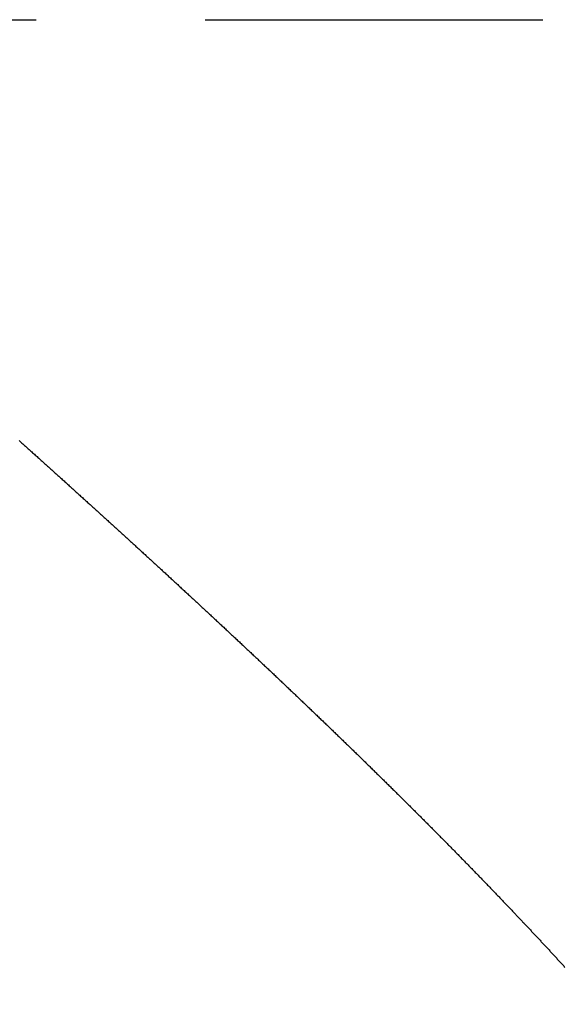
# Model space of a CAD drawing. Units: inches. Extents: x 11 to 407, y 4 to 292.
# Drawn here: x 29 to 30, y 168 to 169 of the extents above; entities that cross this region are included whole.
import ezdxf

# ---------------------------------------------------------------- set-up
doc = ezdxf.new("R2010")
doc.units = ezdxf.units.IN
doc.header["$MEASUREMENT"] = 0
doc.linetypes.add('DASHDOT', pattern=[1, 0.5, -0.25, 0, -0.25])
doc.layers.add('M1', color=7, linetype='Continuous')

msp = doc.modelspace()

# ---------------------------------------------------------------- linework, layer by layer
at = {"layer": 'M1', "linetype": 'DASHDOT'}
msp.add_line((23.5579, 169.1403), (33.8025, 169.1403), dxfattribs=at)
at = {"layer": 'M1'}
for p, q in [((28.7829, 168.5174), (28.7842, 168.5162)), ((28.7842, 168.5162), (28.7855, 168.515)), ((28.7855, 168.515), (28.7869, 168.5138)), ((28.7869, 168.5138), (28.7882, 168.5126)), ((28.7882, 168.5126), (28.7895, 168.5114)), ((28.7895, 168.5114), (28.7908, 168.5102)), ((28.7908, 168.5102), (28.7921, 168.5091)), ((28.7921, 168.5091), (28.7935, 168.5079)), ((28.7935, 168.5079), (28.7948, 168.5067)), ((28.7948, 168.5067), (28.7961, 168.5055)), ((28.7961, 168.5055), (28.7974, 168.5043)), ((28.7974, 168.5043), (28.7987, 168.5032)), ((28.7987, 168.5032), (28.8, 168.502)), ((28.8, 168.502), (28.8014, 168.5008)), ((28.8014, 168.5008), (28.8027, 168.4996)), ((28.8027, 168.4996), (28.804, 168.4985)), ((28.804, 168.4985), (28.8053, 168.4973)), ((28.8053, 168.4973), (28.8066, 168.4961)), ((28.8066, 168.4961), (28.8079, 168.4949)), ((28.8079, 168.4949), (28.8092, 168.4938)), ((28.8092, 168.4938), (28.8105, 168.4926)), ((28.8105, 168.4926), (28.8118, 168.4914)), ((28.8118, 168.4914), (28.8131, 168.4903)), ((28.8131, 168.4903), (28.8144, 168.4891)), ((28.8144, 168.4891), (28.8156, 168.4879)), ((28.8156, 168.4879), (28.8169, 168.4868)), ((28.8169, 168.4868), (28.8182, 168.4856)), ((28.8182, 168.4856), (28.8195, 168.4845)), ((28.8195, 168.4845), (28.8208, 168.4833)), ((28.8208, 168.4833), (28.8221, 168.4821)), ((28.8221, 168.4821), (28.8234, 168.481)), ((28.8234, 168.481), (28.8247, 168.4798)), ((28.8247, 168.4798), (28.826, 168.4786)), ((28.826, 168.4786), (28.8273, 168.4775)), ((28.8273, 168.4775), (28.8285, 168.4763)), ((28.8285, 168.4763), (28.8298, 168.4752)), ((28.8298, 168.4752), (28.8311, 168.474)), ((28.8311, 168.474), (28.8324, 168.4728)), ((28.8324, 168.4728), (28.8337, 168.4717)), ((28.8337, 168.4717), (28.835, 168.4705)), ((28.835, 168.4705), (28.8363, 168.4693)), ((28.8363, 168.4693), (28.8376, 168.4682)), ((28.8376, 168.4682), (28.8389, 168.467)), ((28.8389, 168.467), (28.8402, 168.4658)), ((28.8402, 168.4658), (28.8415, 168.4647)), ((28.8415, 168.4647), (28.8428, 168.4635)), ((28.8428, 168.4635), (28.8441, 168.4623)), ((28.8441, 168.4623), (28.8454, 168.4612)), ((28.8454, 168.4612), (28.8466, 168.46)), ((28.8466, 168.46), (28.8479, 168.4588)), ((28.8479, 168.4588), (28.8492, 168.4577)), ((28.8492, 168.4577), (28.8505, 168.4565)), ((28.8505, 168.4565), (28.8518, 168.4553)), ((28.8518, 168.4553), (28.8531, 168.4541)), ((28.8531, 168.4541), (28.8544, 168.453)), ((28.8544, 168.453), (28.8557, 168.4518)), ((28.8557, 168.4518), (28.857, 168.4506)), ((28.857, 168.4506), (28.8583, 168.4495)), ((28.8583, 168.4495), (28.8596, 168.4483)), ((28.8596, 168.4483), (28.8609, 168.4471)), ((28.8609, 168.4471), (28.8622, 168.446)), ((28.8622, 168.446), (28.8635, 168.4448)), ((28.8635, 168.4448), (28.8648, 168.4436)), ((28.8648, 168.4436), (28.8661, 168.4424)), ((28.8661, 168.4424), (28.8674, 168.4413)), ((28.8674, 168.4413), (28.8687, 168.4401)), ((28.8687, 168.4401), (28.8699, 168.4389)), ((28.8699, 168.4389), (28.8712, 168.4378)), ((28.8712, 168.4378), (28.8725, 168.4366)), ((28.8725, 168.4366), (28.8738, 168.4354)), ((28.8738, 168.4354), (28.8751, 168.4343)), ((28.8751, 168.4343), (28.8764, 168.4331)), ((28.8764, 168.4331), (28.8777, 168.4319)), ((28.8777, 168.4319), (28.879, 168.4308)), ((28.879, 168.4308), (28.8802, 168.4296)), ((28.8802, 168.4296), (28.8815, 168.4285)), ((28.8815, 168.4285), (28.8828, 168.4273)), ((28.8828, 168.4273), (28.8841, 168.4261)), ((28.8841, 168.4261), (28.8854, 168.425)), ((28.8854, 168.425), (28.8866, 168.4238)), ((28.8866, 168.4238), (28.8879, 168.4227)), ((28.8879, 168.4227), (28.8892, 168.4215)), ((28.8892, 168.4215), (28.8905, 168.4203)), ((28.8905, 168.4203), (28.8918, 168.4192)), ((28.8918, 168.4192), (28.8931, 168.418)), ((28.8931, 168.418), (28.8943, 168.4168)), ((28.8943, 168.4168), (28.8956, 168.4157)), ((28.8956, 168.4157), (28.8969, 168.4145)), ((28.8969, 168.4145), (28.8982, 168.4133)), ((28.8982, 168.4133), (28.8995, 168.4122)), ((28.8995, 168.4122), (28.9008, 168.411)), ((28.9008, 168.411), (28.9021, 168.4098)), ((28.9021, 168.4098), (28.9034, 168.4086)), ((28.9034, 168.4086), (28.9047, 168.4075)), ((28.9047, 168.4075), (28.906, 168.4063)), ((28.906, 168.4063), (28.9073, 168.4051)), ((28.9073, 168.4051), (28.9086, 168.4039)), ((28.9086, 168.4039), (28.9099, 168.4027)), ((28.9099, 168.4027), (28.9112, 168.4015)), ((28.9112, 168.4015), (28.9125, 168.4003)), ((28.9125, 168.4003), (28.9138, 168.3991)), ((28.9138, 168.3991), (28.9152, 168.3979)), ((28.9152, 168.3979), (28.9165, 168.3967)), ((28.9165, 168.3967), (28.9178, 168.3955)), ((28.9178, 168.3955), (28.9191, 168.3943)), ((28.9191, 168.3943), (28.9205, 168.3931)), ((28.9205, 168.3931), (28.9218, 168.3919)), ((28.9218, 168.3919), (28.9231, 168.3907)), ((28.9231, 168.3907), (28.9245, 168.3894)), ((28.9245, 168.3894), (28.9258, 168.3882)), ((28.9258, 168.3882), (28.9272, 168.387)), ((28.9272, 168.387), (28.9285, 168.3858)), ((28.9285, 168.3858), (28.9299, 168.3845)), ((28.9299, 168.3845), (28.9312, 168.3833)), ((28.9312, 168.3833), (28.9326, 168.3821)), ((28.9326, 168.3821), (28.9339, 168.3808)), ((28.9339, 168.3808), (28.9353, 168.3796)), ((28.9353, 168.3796), (28.9366, 168.3784)), ((28.9366, 168.3784), (28.938, 168.3771)), ((28.938, 168.3771), (28.9393, 168.3759)), ((28.9393, 168.3759), (28.9407, 168.3746)), ((28.9407, 168.3746), (28.9421, 168.3734)), ((28.9421, 168.3734), (28.9434, 168.3722)), ((28.9434, 168.3722), (28.9448, 168.3709)), ((28.9448, 168.3709), (28.9461, 168.3697)), ((28.9461, 168.3697), (28.9475, 168.3684)), ((28.9475, 168.3684), (28.9489, 168.3672)), ((28.9489, 168.3672), (28.9502, 168.366)), ((28.9502, 168.366), (28.9516, 168.3647)), ((28.9516, 168.3647), (28.9529, 168.3635)), ((28.9529, 168.3635), (28.9543, 168.3622)), ((28.9543, 168.3622), (28.9556, 168.361)), ((28.9556, 168.361), (28.957, 168.3598)), ((28.957, 168.3598), (28.9584, 168.3585)), ((28.9584, 168.3585), (28.9597, 168.3573)), ((28.9597, 168.3573), (28.9611, 168.3561)), ((28.9611, 168.3561), (28.9624, 168.3548)), ((28.9624, 168.3548), (28.9638, 168.3536)), ((28.9638, 168.3536), (28.9651, 168.3524)), ((28.9651, 168.3524), (28.9665, 168.3511)), ((28.9665, 168.3511), (28.9678, 168.3499)), ((28.9678, 168.3499), (28.9691, 168.3487)), ((28.9691, 168.3487), (28.9705, 168.3474)), ((28.9705, 168.3474), (28.9718, 168.3462)), ((28.9718, 168.3462), (28.9732, 168.345)), ((28.9732, 168.345), (28.9745, 168.3437)), ((28.9745, 168.3437), (28.9759, 168.3425)), ((28.9759, 168.3425), (28.9772, 168.3413)), ((28.9772, 168.3413), (28.9786, 168.34)), ((28.9786, 168.34), (28.9799, 168.3388)), ((28.9799, 168.3388), (28.9812, 168.3376)), ((28.9812, 168.3376), (28.9826, 168.3363)), ((28.9826, 168.3363), (28.9839, 168.3351)), ((28.9839, 168.3351), (28.9853, 168.3339)), ((28.9853, 168.3339), (28.9866, 168.3326)), ((28.9866, 168.3326), (28.9879, 168.3314)), ((28.9879, 168.3314), (28.9893, 168.3302)), ((28.9893, 168.3302), (28.9906, 168.329)), ((28.9906, 168.329), (28.992, 168.3277)), ((28.992, 168.3277), (28.9933, 168.3265)), ((28.9933, 168.3265), (28.9946, 168.3253)), ((28.9946, 168.3253), (28.996, 168.324)), ((28.996, 168.324), (28.9973, 168.3228)), ((28.9973, 168.3228), (28.9987, 168.3216)), ((28.9987, 168.3216), (29, 168.3203)), ((29, 168.3203), (29.0013, 168.3191)), ((29.0013, 168.3191), (29.0027, 168.3179)), ((29.0027, 168.3179), (29.004, 168.3166)), ((29.004, 168.3166), (29.0054, 168.3154)), ((29.0054, 168.3154), (29.0067, 168.3142)), ((29.0067, 168.3142), (29.008, 168.3129)), ((29.008, 168.3129), (29.0094, 168.3117)), ((29.0094, 168.3117), (29.0107, 168.3105)), ((29.0107, 168.3105), (29.0121, 168.3092)), ((29.0121, 168.3092), (29.0134, 168.308)), ((29.0134, 168.308), (29.0148, 168.3068)), ((29.0148, 168.3068), (29.0161, 168.3055)), ((29.0161, 168.3055), (29.0174, 168.3043)), ((29.0174, 168.3043), (29.0188, 168.303)), ((29.0188, 168.303), (29.0201, 168.3018)), ((29.0201, 168.3018), (29.0215, 168.3006)), ((29.0215, 168.3006), (29.0228, 168.2993)), ((29.0228, 168.2993), (29.0241, 168.2981)), ((29.0241, 168.2981), (29.0255, 168.2968)), ((29.0255, 168.2968), (29.0268, 168.2956)), ((29.0268, 168.2956), (29.0282, 168.2944)), ((29.0282, 168.2944), (29.0295, 168.2931)), ((29.0295, 168.2931), (29.0309, 168.2919)), ((29.0309, 168.2919), (29.0322, 168.2906)), ((29.0322, 168.2906), (29.0336, 168.2894)), ((29.0336, 168.2894), (29.0349, 168.2882)), ((29.0349, 168.2882), (29.0362, 168.2869)), ((29.0362, 168.2869), (29.0376, 168.2857)), ((29.0376, 168.2857), (29.0389, 168.2844)), ((29.0389, 168.2844), (29.0403, 168.2832)), ((29.0403, 168.2832), (29.0416, 168.2819)), ((29.0416, 168.2819), (29.043, 168.2807)), ((29.043, 168.2807), (29.0443, 168.2794)), ((29.0443, 168.2794), (29.0457, 168.2782)), ((29.0457, 168.2782), (29.047, 168.2769)), ((29.047, 168.2769), (29.0484, 168.2757)), ((29.0484, 168.2757), (29.0497, 168.2744)), ((29.0497, 168.2744), (29.051, 168.2732)), ((29.051, 168.2732), (29.0524, 168.272)), ((29.0524, 168.272), (29.0537, 168.2707)), ((29.0537, 168.2707), (29.0551, 168.2695)), ((29.0551, 168.2695), (29.0564, 168.2682)), ((29.0564, 168.2682), (29.0578, 168.267)), ((29.0578, 168.267), (29.0591, 168.2657)), ((29.0591, 168.2657), (29.0604, 168.2645)), ((29.0604, 168.2645), (29.0618, 168.2632)), ((29.0618, 168.2632), (29.0631, 168.262)), ((29.0631, 168.262), (29.0644, 168.2608)), ((29.0644, 168.2608), (29.0658, 168.2595)), ((29.0658, 168.2595), (29.0671, 168.2583)), ((29.0671, 168.2583), (29.0684, 168.2571)), ((29.0684, 168.2571), (29.0698, 168.2558)), ((29.0698, 168.2558), (29.0711, 168.2546)), ((29.0711, 168.2546), (29.0724, 168.2534)), ((29.0724, 168.2534), (29.0737, 168.2521)), ((29.0737, 168.2521), (29.075, 168.2509)), ((29.075, 168.2509), (29.0763, 168.2497)), ((29.0763, 168.2497), (29.0777, 168.2485)), ((29.0777, 168.2485), (29.079, 168.2473)), ((29.079, 168.2473), (29.0803, 168.246)), ((29.0803, 168.246), (29.0816, 168.2448)), ((29.0816, 168.2448), (29.0829, 168.2436)), ((29.0829, 168.2436), (29.0842, 168.2424)), ((29.0842, 168.2424), (29.0855, 168.2412)), ((29.0855, 168.2412), (29.0868, 168.24)), ((29.0868, 168.24), (29.0881, 168.2388)), ((29.0881, 168.2388), (29.0894, 168.2376)), ((29.0894, 168.2376), (29.0907, 168.2363)), ((29.0907, 168.2363), (29.092, 168.2351)), ((29.092, 168.2351), (29.0933, 168.2339)), ((29.0933, 168.2339), (29.0945, 168.2327)), ((29.0945, 168.2327), (29.0958, 168.2315)), ((29.0958, 168.2315), (29.0971, 168.2303)), ((29.0971, 168.2303), (29.0984, 168.2291)), ((29.0984, 168.2291), (29.0997, 168.2279)), ((29.0997, 168.2279), (29.101, 168.2267)), ((29.101, 168.2267), (29.1023, 168.2255)), ((29.1023, 168.2255), (29.1036, 168.2243)), ((29.1036, 168.2243), (29.1048, 168.2231)), ((29.1048, 168.2231), (29.1061, 168.2219)), ((29.1061, 168.2219), (29.1074, 168.2207)), ((29.1074, 168.2207), (29.1087, 168.2195)), ((29.1087, 168.2195), (29.11, 168.2183)), ((29.11, 168.2183), (29.1113, 168.2171)), ((29.1113, 168.2171), (29.1126, 168.2159)), ((29.1126, 168.2159), (29.1139, 168.2147)), ((29.1139, 168.2147), (29.1151, 168.2135)), ((29.1151, 168.2135), (29.1164, 168.2122)), ((29.1164, 168.2122), (29.1177, 168.211)), ((29.1177, 168.211), (29.119, 168.2098)), ((29.119, 168.2098), (29.1203, 168.2086)), ((29.1203, 168.2086), (29.1216, 168.2074)), ((29.1216, 168.2074), (29.1229, 168.2062)), ((29.1229, 168.2062), (29.1242, 168.205)), ((29.1242, 168.205), (29.1255, 168.2038)), ((29.1255, 168.2038), (29.1267, 168.2026)), ((29.1267, 168.2026), (29.128, 168.2013)), ((29.128, 168.2013), (29.1293, 168.2001)), ((29.1293, 168.2001), (29.1306, 168.1989)), ((29.1306, 168.1989), (29.1319, 168.1977)), ((29.1319, 168.1977), (29.1332, 168.1965)), ((29.1332, 168.1965), (29.1345, 168.1953)), ((29.1345, 168.1953), (29.1358, 168.1941)), ((29.1358, 168.1941), (29.1371, 168.1928)), ((29.1371, 168.1928), (29.1384, 168.1916)), ((29.1384, 168.1916), (29.1397, 168.1904)), ((29.1397, 168.1904), (29.141, 168.1892)), ((29.141, 168.1892), (29.1422, 168.188)), ((29.1422, 168.188), (29.1435, 168.1868)), ((29.1435, 168.1868), (29.1448, 168.1856)), ((29.1448, 168.1856), (29.1461, 168.1843)), ((29.1461, 168.1843), (29.1474, 168.1831)), ((29.1474, 168.1831), (29.1487, 168.1819)), ((29.1487, 168.1819), (29.15, 168.1807)), ((29.15, 168.1807), (29.1513, 168.1795)), ((29.1513, 168.1795), (29.1525, 168.1783)), ((29.1525, 168.1783), (29.1538, 168.1771)), ((29.1538, 168.1771), (29.1551, 168.1758)), ((29.1551, 168.1758), (29.1564, 168.1746)), ((29.1564, 168.1746), (29.1577, 168.1734)), ((29.1577, 168.1734), (29.159, 168.1722)), ((29.159, 168.1722), (29.1602, 168.171)), ((29.1602, 168.171), (29.1615, 168.1698)), ((29.1615, 168.1698), (29.1628, 168.1686)), ((29.1628, 168.1686), (29.1641, 168.1673)), ((29.1641, 168.1673), (29.1654, 168.1661)), ((29.1654, 168.1661), (29.1667, 168.1649)), ((29.1667, 168.1649), (29.1679, 168.1637)), ((29.1679, 168.1637), (29.1692, 168.1625)), ((29.1692, 168.1625), (29.1705, 168.1613)), ((29.1705, 168.1613), (29.1718, 168.1601)), ((29.1718, 168.1601), (29.1731, 168.1588)), ((29.1731, 168.1588), (29.1744, 168.1576)), ((29.1744, 168.1576), (29.1756, 168.1564)), ((29.1756, 168.1564), (29.1769, 168.1552)), ((29.1769, 168.1552), (29.1782, 168.154)), ((29.1782, 168.154), (29.1795, 168.1528)), ((29.1795, 168.1528), (29.1808, 168.1515)), ((29.1808, 168.1515), (29.1821, 168.1503)), ((29.1821, 168.1503), (29.1834, 168.1491)), ((29.1834, 168.1491), (29.1846, 168.1479)), ((29.1846, 168.1479), (29.1859, 168.1466)), ((29.1859, 168.1466), (29.1872, 168.1454)), ((29.1872, 168.1454), (29.1885, 168.1442)), ((29.1885, 168.1442), (29.1898, 168.143)), ((29.1898, 168.143), (29.1911, 168.1417)), ((29.1911, 168.1417), (29.1924, 168.1405)), ((29.1924, 168.1405), (29.1937, 168.1393)), ((29.1937, 168.1393), (29.195, 168.138)), ((29.195, 168.138), (29.1963, 168.1368)), ((29.1963, 168.1368), (29.1976, 168.1356)), ((29.1976, 168.1356), (29.1989, 168.1343)), ((29.1989, 168.1343), (29.2002, 168.1331)), ((29.2002, 168.1331), (29.2015, 168.1318)), ((29.2015, 168.1318), (29.2028, 168.1306)), ((29.2028, 168.1306), (29.2041, 168.1294)), ((29.2041, 168.1294), (29.2054, 168.1281)), ((29.2054, 168.1281), (29.2066, 168.1269)), ((29.2066, 168.1269), (29.2079, 168.1257)), ((29.2079, 168.1257), (29.2092, 168.1244)), ((29.2092, 168.1244), (29.2105, 168.1232)), ((29.2105, 168.1232), (29.2118, 168.122)), ((29.2118, 168.122), (29.2131, 168.1207)), ((29.2131, 168.1207), (29.2144, 168.1195)), ((29.2144, 168.1195), (29.2157, 168.1183)), ((29.2157, 168.1183), (29.2169, 168.1171)), ((29.2169, 168.1171), (29.2182, 168.1158)), ((29.2182, 168.1158), (29.2195, 168.1146)), ((29.2195, 168.1146), (29.2207, 168.1134)), ((29.2207, 168.1134), (29.222, 168.1122)), ((29.222, 168.1122), (29.2233, 168.111)), ((29.2233, 168.111), (29.2245, 168.1098)), ((29.2245, 168.1098), (29.2258, 168.1086)), ((29.2258, 168.1086), (29.227, 168.1074)), ((29.227, 168.1074), (29.2283, 168.1062)), ((29.2283, 168.1062), (29.2295, 168.105)), ((29.2295, 168.105), (29.2307, 168.1038)), ((29.2307, 168.1038), (29.232, 168.1027)), ((29.232, 168.1027), (29.2332, 168.1015)), ((29.2332, 168.1015), (29.2344, 168.1003)), ((29.2344, 168.1003), (29.2356, 168.0992)), ((29.2356, 168.0992), (29.2368, 168.098)), ((29.2368, 168.098), (29.238, 168.0968)), ((29.238, 168.0968), (29.2392, 168.0957)), ((29.2392, 168.0957), (29.2404, 168.0945)), ((29.2404, 168.0945), (29.2416, 168.0934)), ((29.2416, 168.0934), (29.2428, 168.0922)), ((29.2428, 168.0922), (29.244, 168.0911)), ((29.244, 168.0911), (29.2452, 168.0899)), ((29.2452, 168.0899), (29.2464, 168.0888)), ((29.2464, 168.0888), (29.2475, 168.0877)), ((29.2475, 168.0877), (29.2487, 168.0865)), ((29.2487, 168.0865), (29.2499, 168.0854)), ((29.2499, 168.0854), (29.2511, 168.0842)), ((29.2511, 168.0842), (29.2523, 168.0831)), ((29.2523, 168.0831), (29.2534, 168.082)), ((29.2534, 168.082), (29.2546, 168.0808)), ((29.2546, 168.0808), (29.2558, 168.0797)), ((29.2558, 168.0797), (29.2569, 168.0786)), ((29.2569, 168.0786), (29.2581, 168.0775)), ((29.2581, 168.0775), (29.2593, 168.0763)), ((29.2593, 168.0763), (29.2605, 168.0752)), ((29.2605, 168.0752), (29.2616, 168.0741)), ((29.2616, 168.0741), (29.2628, 168.0729)), ((29.2628, 168.0729), (29.264, 168.0718)), ((29.264, 168.0718), (29.2652, 168.0706)), ((29.2652, 168.0706), (29.2663, 168.0695)), ((29.2663, 168.0695), (29.2675, 168.0684)), ((29.2675, 168.0684), (29.2687, 168.0672)), ((29.2687, 168.0672), (29.2699, 168.0661)), ((29.2699, 168.0661), (29.271, 168.0649)), ((29.271, 168.0649), (29.2722, 168.0638)), ((29.2722, 168.0638), (29.2734, 168.0626)), ((29.2734, 168.0626), (29.2746, 168.0615)), ((29.2746, 168.0615), (29.2758, 168.0603)), ((29.2758, 168.0603), (29.277, 168.0592)), ((29.277, 168.0592), (29.2781, 168.058)), ((29.2781, 168.058), (29.2793, 168.0569)), ((29.2793, 168.0569), (29.2805, 168.0557)), ((29.2805, 168.0557), (29.2817, 168.0546)), ((29.2817, 168.0546), (29.2829, 168.0534)), ((29.2829, 168.0534), (29.2841, 168.0523)), ((29.2841, 168.0523), (29.2853, 168.0511)), ((29.2853, 168.0511), (29.2864, 168.05)), ((29.2864, 168.05), (29.2876, 168.0488)), ((29.2876, 168.0488), (29.2888, 168.0477)), ((29.2888, 168.0477), (29.29, 168.0465)), ((29.29, 168.0465), (29.2912, 168.0453)), ((29.2912, 168.0453), (29.2924, 168.0442)), ((29.2924, 168.0442), (29.2936, 168.043)), ((29.2936, 168.043), (29.2947, 168.0419)), ((29.2947, 168.0419), (29.2959, 168.0407)), ((29.2959, 168.0407), (29.2971, 168.0396)), ((29.2971, 168.0396), (29.2983, 168.0384)), ((29.2983, 168.0384), (29.2995, 168.0373)), ((29.2995, 168.0373), (29.3007, 168.0361)), ((29.3007, 168.0361), (29.3018, 168.035)), ((29.3018, 168.035), (29.303, 168.0338)), ((29.303, 168.0338), (29.3042, 168.0326)), ((29.3042, 168.0326), (29.3054, 168.0315)), ((29.3054, 168.0315), (29.3065, 168.0303)), ((29.3065, 168.0303), (29.3077, 168.0292)), ((29.3077, 168.0292), (29.3089, 168.028)), ((29.3089, 168.028), (29.3101, 168.0269)), ((29.3101, 168.0269), (29.3113, 168.0257)), ((29.3113, 168.0257), (29.3124, 168.0246)), ((29.3124, 168.0246), (29.3136, 168.0234)), ((29.3136, 168.0234), (29.3148, 168.0223)), ((29.3148, 168.0223), (29.316, 168.0211)), ((29.316, 168.0211), (29.3171, 168.02)), ((29.3171, 168.02), (29.3183, 168.0188)), ((29.3183, 168.0188), (29.3195, 168.0177)), ((29.3195, 168.0177), (29.3207, 168.0165)), ((29.3207, 168.0165), (29.3218, 168.0153)), ((29.3218, 168.0153), (29.323, 168.0142)), ((29.323, 168.0142), (29.3242, 168.013)), ((29.3242, 168.013), (29.3254, 168.0119)), ((29.3254, 168.0119), (29.3265, 168.0107)), ((29.3265, 168.0107), (29.3277, 168.0096)), ((29.3277, 168.0096), (29.3289, 168.0084)), ((29.3289, 168.0084), (29.3301, 168.0072)), ((29.3301, 168.0072), (29.3313, 168.0061)), ((29.3313, 168.0061), (29.3324, 168.0049)), ((29.3324, 168.0049), (29.3336, 168.0037)), ((29.3336, 168.0037), (29.3348, 168.0026)), ((29.3348, 168.0026), (29.336, 168.0014)), ((29.336, 168.0014), (29.3372, 168.0002)), ((29.3372, 168.0002), (29.3384, 167.9991)), ((29.3384, 167.9991), (29.3396, 167.9979)), ((29.3396, 167.9979), (29.3407, 167.9967)), ((29.3407, 167.9967), (29.3419, 167.9955)), ((29.3419, 167.9955), (29.3431, 167.9943)), ((29.3431, 167.9943), (29.3443, 167.9932)), ((29.3443, 167.9932), (29.3455, 167.992)), ((29.3455, 167.992), (29.3467, 167.9908)), ((29.3467, 167.9908), (29.3479, 167.9896)), ((29.3479, 167.9896), (29.3491, 167.9885)), ((29.3491, 167.9885), (29.3502, 167.9873)), ((29.3502, 167.9873), (29.3514, 167.9861)), ((29.3514, 167.9861), (29.3526, 167.9849)), ((29.3526, 167.9849), (29.3538, 167.9838)), ((29.3538, 167.9838), (29.355, 167.9826)), ((29.355, 167.9826), (29.3562, 167.9814)), ((29.3562, 167.9814), (29.3573, 167.9803)), ((29.3573, 167.9803), (29.3585, 167.9791)), ((29.3585, 167.9791), (29.3597, 167.9779)), ((29.3597, 167.9779), (29.3608, 167.9768)), ((29.3608, 167.9768), (29.362, 167.9756)), ((29.362, 167.9756), (29.3632, 167.9745)), ((29.3632, 167.9745), (29.3643, 167.9733)), ((29.3643, 167.9733), (29.3655, 167.9722)), ((29.3655, 167.9722), (29.3666, 167.971)), ((29.3666, 167.971), (29.3677, 167.9699)), ((29.3677, 167.9699), (29.3689, 167.9688)), ((29.3689, 167.9688), (29.37, 167.9676)), ((29.37, 167.9676), (29.3711, 167.9665)), ((29.3711, 167.9665), (29.3723, 167.9654)), ((29.3723, 167.9654), (29.3734, 167.9643)), ((29.3734, 167.9643), (29.3745, 167.9632)), ((29.3745, 167.9632), (29.3756, 167.9621)), ((29.3756, 167.9621), (29.3767, 167.961)), ((29.3767, 167.961), (29.3778, 167.9599)), ((29.3778, 167.9599), (29.3789, 167.9588)), ((29.3789, 167.9588), (29.38, 167.9577)), ((29.38, 167.9577), (29.3811, 167.9566)), ((29.3811, 167.9566), (29.3822, 167.9555)), ((29.3822, 167.9555), (29.3832, 167.9544)), ((29.3832, 167.9544), (29.3843, 167.9533)), ((29.3843, 167.9533), (29.3854, 167.9523)), ((29.3854, 167.9523), (29.3865, 167.9512)), ((29.3865, 167.9512), (29.3875, 167.9501)), ((29.3875, 167.9501), (29.3886, 167.949)), ((29.3886, 167.949), (29.3897, 167.948)), ((29.3897, 167.948), (29.3907, 167.9469)), ((29.3907, 167.9469), (29.3918, 167.9458)), ((29.3918, 167.9458), (29.3929, 167.9448)), ((29.3929, 167.9448), (29.3939, 167.9437)), ((29.3939, 167.9437), (29.395, 167.9426)), ((29.395, 167.9426), (29.396, 167.9416)), ((29.396, 167.9416), (29.3971, 167.9405)), ((29.3971, 167.9405), (29.3982, 167.9394)), ((29.3982, 167.9394), (29.3992, 167.9384)), ((29.3992, 167.9384), (29.4003, 167.9373)), ((29.4003, 167.9373), (29.4013, 167.9362)), ((29.4013, 167.9362), (29.4024, 167.9352)), ((29.4024, 167.9352), (29.4035, 167.9341)), ((29.4035, 167.9341), (29.4045, 167.933)), ((29.4045, 167.933), (29.4056, 167.9319)), ((29.4056, 167.9319), (29.4066, 167.9309)), ((29.4066, 167.9309), (29.4077, 167.9298)), ((29.4077, 167.9298), (29.4088, 167.9287)), ((29.4088, 167.9287), (29.4099, 167.9276)), ((29.4099, 167.9276), (29.4109, 167.9265)), ((29.4109, 167.9265), (29.412, 167.9255)), ((29.412, 167.9255), (29.4131, 167.9244)), ((29.4131, 167.9244), (29.4141, 167.9233)), ((29.4141, 167.9233), (29.4152, 167.9222)), ((29.4152, 167.9222), (29.4163, 167.9211)), ((29.4163, 167.9211), (29.4174, 167.92)), ((29.4174, 167.92), (29.4184, 167.9189)), ((29.4184, 167.9189), (29.4195, 167.9179)), ((29.4195, 167.9179), (29.4206, 167.9168)), ((29.4206, 167.9168), (29.4216, 167.9157)), ((29.4216, 167.9157), (29.4227, 167.9146)), ((29.4227, 167.9146), (29.4238, 167.9135)), ((29.4238, 167.9135), (29.4249, 167.9124)), ((29.4249, 167.9124), (29.4259, 167.9113)), ((29.4259, 167.9113), (29.427, 167.9102)), ((29.427, 167.9102), (29.4281, 167.9091)), ((29.4281, 167.9091), (29.4292, 167.908)), ((29.4292, 167.908), (29.4302, 167.907)), ((29.4302, 167.907), (29.4313, 167.9059)), ((29.4313, 167.9059), (29.4324, 167.9048)), ((29.4324, 167.9048), (29.4334, 167.9037)), ((29.4334, 167.9037), (29.4345, 167.9026)), ((29.4345, 167.9026), (29.4356, 167.9015)), ((29.4356, 167.9015), (29.4367, 167.9004)), ((29.4367, 167.9004), (29.4377, 167.8993)), ((29.4377, 167.8993), (29.4388, 167.8982)), ((29.4388, 167.8982), (29.4398, 167.8971)), ((29.4398, 167.8971), (29.4409, 167.8961)), ((29.4409, 167.8961), (29.442, 167.895)), ((29.442, 167.895), (29.443, 167.8939)), ((29.443, 167.8939), (29.4441, 167.8928)), ((29.4441, 167.8928), (29.4452, 167.8917)), ((29.4452, 167.8917), (29.4462, 167.8906)), ((29.4462, 167.8906), (29.4473, 167.8895)), ((29.4473, 167.8895), (29.4484, 167.8884)), ((29.4484, 167.8884), (29.4494, 167.8874)), ((29.4494, 167.8874), (29.4505, 167.8863)), ((29.4505, 167.8863), (29.4515, 167.8852)), ((29.4515, 167.8852), (29.4526, 167.8841)), ((29.4526, 167.8841), (29.4537, 167.883)), ((29.4537, 167.883), (29.4547, 167.8819)), ((29.4547, 167.8819), (29.4558, 167.8808)), ((29.4558, 167.8808), (29.4568, 167.8797)), ((29.4568, 167.8797), (29.4579, 167.8786)), ((29.4579, 167.8786), (29.459, 167.8775)), ((29.459, 167.8775), (29.46, 167.8764)), ((29.46, 167.8764), (29.4611, 167.8753)), ((29.4611, 167.8753), (29.4622, 167.8742)), ((29.4622, 167.8742), (29.4632, 167.8731)), ((29.4632, 167.8731), (29.4643, 167.872)), ((29.4643, 167.872), (29.4654, 167.8709)), ((29.4654, 167.8709), (29.4664, 167.8698)), ((29.4664, 167.8698), (29.4675, 167.8687)), ((29.4675, 167.8687), (29.4686, 167.8676)), ((29.4686, 167.8676), (29.4697, 167.8665)), ((29.4697, 167.8665), (29.4707, 167.8654)), ((29.4707, 167.8654), (29.4718, 167.8643)), ((29.4718, 167.8643), (29.4729, 167.8632)), ((29.4729, 167.8632), (29.474, 167.862)), ((29.474, 167.862), (29.475, 167.8609)), ((29.475, 167.8609), (29.4761, 167.8598)), ((29.4761, 167.8598), (29.4772, 167.8587)), ((29.4772, 167.8587), (29.4783, 167.8576)), ((29.4783, 167.8576), (29.4793, 167.8565)), ((29.4793, 167.8565), (29.4804, 167.8554)), ((29.4804, 167.8554), (29.4815, 167.8542)), ((29.4815, 167.8542), (29.4826, 167.8531)), ((29.4826, 167.8531), (29.4836, 167.852)), ((29.4836, 167.852), (29.4847, 167.8509)), ((29.4847, 167.8509), (29.4858, 167.8498)), ((29.4858, 167.8498), (29.4868, 167.8487)), ((29.4868, 167.8487), (29.4879, 167.8476)), ((29.4879, 167.8476), (29.4889, 167.8465)), ((29.4889, 167.8465), (29.49, 167.8454)), ((29.49, 167.8454), (29.491, 167.8443)), ((29.491, 167.8443), (29.4921, 167.8432)), ((29.4921, 167.8432), (29.4931, 167.8422)), ((29.4931, 167.8422), (29.4941, 167.8411)), ((29.4941, 167.8411), (29.4952, 167.84)), ((29.4952, 167.84), (29.4962, 167.8389)), ((29.4962, 167.8389), (29.4972, 167.8379)), ((29.4972, 167.8379), (29.4982, 167.8368)), ((29.4982, 167.8368), (29.4992, 167.8357)), ((29.4992, 167.8357), (29.5003, 167.8347)), ((29.5003, 167.8347), (29.5013, 167.8336)), ((29.5013, 167.8336), (29.5023, 167.8326)), ((29.5023, 167.8326), (29.5032, 167.8316)), ((29.5032, 167.8316), (29.5042, 167.8305)), ((29.5042, 167.8305), (29.5052, 167.8295)), ((29.5052, 167.8295), (29.5062, 167.8285)), ((29.5062, 167.8285), (29.5072, 167.8274)), ((29.5072, 167.8274), (29.5081, 167.8264)), ((29.5081, 167.8264), (29.5091, 167.8254)), ((29.5091, 167.8254), (29.5101, 167.8244)), ((29.5101, 167.8244), (29.511, 167.8234)), ((29.511, 167.8234), (29.512, 167.8224)), ((29.512, 167.8224), (29.5129, 167.8214)), ((29.5129, 167.8214), (29.5139, 167.8204)), ((29.5139, 167.8204), (29.5148, 167.8194)), ((29.5148, 167.8194), (29.5158, 167.8184)), ((29.5158, 167.8184), (29.5167, 167.8174)), ((29.5167, 167.8174), (29.5177, 167.8164)), ((29.5177, 167.8164), (29.5186, 167.8154)), ((29.5186, 167.8154), (29.5196, 167.8144)), ((29.5196, 167.8144), (29.5205, 167.8134)), ((29.5205, 167.8134), (29.5214, 167.8124)), ((29.5214, 167.8124), (29.5224, 167.8114)), ((29.5224, 167.8114), (29.5233, 167.8104)), ((29.5233, 167.8104), (29.5243, 167.8094)), ((29.5243, 167.8094), (29.5252, 167.8084)), ((29.5252, 167.8084), (29.5261, 167.8074)), ((29.5261, 167.8074), (29.5271, 167.8064)), ((29.5271, 167.8064), (29.528, 167.8054)), ((29.528, 167.8054), (29.529, 167.8044)), ((29.529, 167.8044), (29.5299, 167.8034)), ((29.5299, 167.8034), (29.5309, 167.8024)), ((29.5309, 167.8024), (29.5318, 167.8014)), ((29.5318, 167.8014), (29.5328, 167.8004)), ((29.5328, 167.8004), (29.5337, 167.7994)), ((29.5337, 167.7994), (29.5347, 167.7984)), ((29.5347, 167.7984), (29.5356, 167.7974)), ((29.5356, 167.7974), (29.5366, 167.7963)), ((29.5366, 167.7963), (29.5375, 167.7953)), ((29.5375, 167.7953), (29.5385, 167.7943)), ((29.5385, 167.7943), (29.5394, 167.7933)), ((29.5394, 167.7933), (29.5404, 167.7923)), ((29.5404, 167.7923), (29.5413, 167.7913)), ((29.5413, 167.7913), (29.5423, 167.7902)), ((29.5423, 167.7902), (29.5432, 167.7892)), ((29.5432, 167.7892), (29.5442, 167.7882)), ((29.5442, 167.7882), (29.5451, 167.7872)), ((29.5451, 167.7872), (29.5461, 167.7862)), ((29.5461, 167.7862), (29.5471, 167.7851)), ((29.5471, 167.7851), (29.548, 167.7841)), ((29.548, 167.7841), (29.549, 167.7831)), ((29.549, 167.7831), (29.5499, 167.7821)), ((29.5499, 167.7821), (29.5509, 167.7811)), ((29.5509, 167.7811), (29.5518, 167.78)), ((29.5518, 167.78), (29.5528, 167.779)), ((29.5528, 167.779), (29.5537, 167.778)), ((29.5537, 167.778), (29.5547, 167.777)), ((29.5547, 167.777), (29.5556, 167.7759)), ((29.5556, 167.7759), (29.5566, 167.7749)), ((29.5566, 167.7749), (29.5576, 167.7739)), ((29.5576, 167.7739), (29.5585, 167.7729)), ((29.5585, 167.7729), (29.5595, 167.7718)), ((29.5595, 167.7718), (29.5604, 167.7708)), ((29.5604, 167.7708), (29.5614, 167.7698)), ((29.5614, 167.7698), (29.5623, 167.7688)), ((29.5623, 167.7688), (29.5633, 167.7677)), ((29.5633, 167.7677), (29.5642, 167.7667)), ((29.5642, 167.7667), (29.5651, 167.7657)), ((29.5651, 167.7657), (29.5661, 167.7647)), ((29.5661, 167.7647), (29.567, 167.7637)), ((29.567, 167.7637), (29.568, 167.7626)), ((29.568, 167.7626), (29.5689, 167.7616)), ((29.5689, 167.7616), (29.5699, 167.7606)), ((29.5699, 167.7606), (29.5708, 167.7596)), ((29.5708, 167.7596), (29.5718, 167.7585)), ((29.5718, 167.7585), (29.5727, 167.7575)), ((29.5727, 167.7575), (29.5737, 167.7565)), ((29.5737, 167.7565), (29.5746, 167.7555)), ((29.5746, 167.7555), (29.5755, 167.7544)), ((29.5755, 167.7544), (29.5765, 167.7534)), ((29.5765, 167.7534), (29.5774, 167.7524)), ((29.5774, 167.7524), (29.5784, 167.7514)), ((29.5784, 167.7514), (29.5793, 167.7503)), ((29.5793, 167.7503), (29.5803, 167.7493)), ((29.5803, 167.7493), (29.5812, 167.7483)), ((29.5812, 167.7483), (29.5821, 167.7473)), ((29.5821, 167.7473), (29.5831, 167.7462)), ((29.5831, 167.7462), (29.584, 167.7452)), ((29.584, 167.7452), (29.585, 167.7442)), ((29.585, 167.7442), (29.5859, 167.7432)), ((29.5859, 167.7432), (29.5868, 167.7421)), ((29.5868, 167.7421), (29.5878, 167.7411)), ((29.5878, 167.7411), (29.5887, 167.7401)), ((29.5887, 167.7401), (29.5896, 167.739)), ((29.5896, 167.739), (29.5906, 167.738))]:
    msp.add_line(p, q, dxfattribs=at)
at = {"layer": 'M1', "linetype": 'DASHDOT'}
msp.add_arc((31.1156, 167.7133), 3, 180, 266.5167, dxfattribs=at)

doc.saveas('drawing.dxf')
